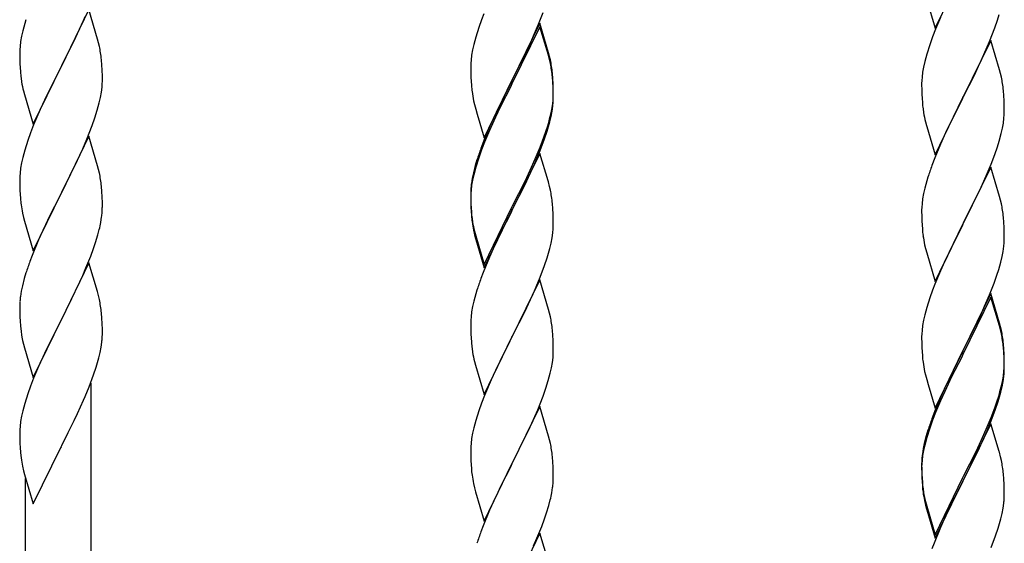
# Model space of a CAD drawing. Units: millimetres. Extents: x 0 to 8280, y 0 to 5795.
# Drawn here: x 2013 to 2268, y 1347 to 1483 of the extents above; entities that cross this region are included whole.
import ezdxf

# ---------------------------------------------------------------- set-up
doc = ezdxf.new("R2010")
doc.units = ezdxf.units.MM
doc.layers.add('YKK_A1', color=4, linetype='Continuous', lineweight=30)

msp = doc.modelspace()

# ---------------------------------------------------------------- linework, layer by layer
at = {"layer": 'YKK_A1', "linetype": 'Continuous'}
for p, q in [((2250.25, 1480.81), (2257.47, 1495.67)), ((2248.05, 1488.21), (2250.25, 1480.81)), ((2030.7, 1485.65), (2023.47, 1470.78)), ((2032.96, 1478), (2030.7, 1485.65)), ((2133.17, 1484.53), (2132.58, 1483.01)), ((2147.37, 1481.83), (2148.55, 1484.87)), ((2266.42, 1482.92), (2266.88, 1484.4)), ((2014.07, 1482.05), (2013.55, 1480.12)), ((2014.37, 1483.03), (2014.07, 1482.05)), ((2027.75, 1479.43), (2029.3, 1482.85)), ((2029.3, 1482.85), (2029.74, 1483.85)), ((2132.58, 1483.01), (2131.86, 1480.99)), ((2147.7, 1482.11), (2140.47, 1467.25)), ((2146.09, 1478.82), (2147.37, 1481.83)), ((2149.96, 1474.46), (2147.7, 1482.11)), ((2251.64, 1483.61), (2250.37, 1480.59)), ((2265.74, 1480.92), (2266.42, 1482.92)), ((2013.55, 1480.12), (2013.24, 1478.73)), ((2026.86, 1477.56), (2027.75, 1479.43)), ((2131.86, 1480.99), (2131.07, 1478.52)), ((2147.7, 1481.19), (2140.47, 1466.34)), ((2149.9, 1473.79), (2147.7, 1481.19)), ((2250.37, 1480.59), (2249.58, 1478.56)), ((2264.37, 1477.38), (2265.74, 1480.92)), ((2013, 1477.37), (2012.84, 1476.08)), ((2013.24, 1478.73), (2013, 1477.37)), ((2025.36, 1474.5), (2026.86, 1477.56)), ((2033.21, 1477.05), (2032.96, 1478)), ((2033.43, 1476.11), (2033.21, 1477.05)), ((2130.55, 1476.59), (2130.24, 1475.19)), ((2131.07, 1478.52), (2130.55, 1476.59)), ((2144.98, 1476.37), (2146.09, 1478.82)), ((2248.86, 1476.54), (2248.07, 1474.06)), ((2249.58, 1478.56), (2248.86, 1476.54)), ((2264.7, 1477.66), (2257.47, 1462.8)), ((2263.52, 1475.36), (2264.37, 1477.38)), ((2266.96, 1470.01), (2264.7, 1477.66)), ((2012.78, 1475.25), (2012.75, 1474.45)), ((2012.75, 1474.45), (2012.77, 1472.59)), ((2012.84, 1476.08), (2012.78, 1475.25)), ((2023.64, 1471.11), (2025.36, 1474.5)), ((2130.24, 1475.19), (2130, 1473.84)), ((2142.36, 1470.97), (2144.31, 1474.95)), ((2144.31, 1474.95), (2144.98, 1476.37)), ((2150.21, 1473.51), (2149.96, 1474.46)), ((2248.07, 1474.06), (2247.55, 1472.14)), ((2262.2, 1472.4), (2263.52, 1475.36)), ((2012.77, 1472.59), (2012.8, 1471.58)), ((2012.8, 1471.58), (2012.85, 1470.64)), ((2034.08, 1471.24), (2033.97, 1472.65)), ((2129.78, 1471.71), (2129.75, 1470.91)), ((2129.84, 1472.54), (2129.78, 1471.71)), ((2130, 1473.84), (2129.84, 1472.54)), ((2150.09, 1473.07), (2149.9, 1473.79)), ((2150.43, 1471.65), (2150.09, 1473.07)), ((2150.43, 1472.57), (2150.21, 1473.51)), ((2247.55, 1472.14), (2247.24, 1470.74)), ((2261.53, 1470.97), (2262.2, 1472.4)), ((2012.85, 1470.64), (2012.93, 1469.47)), ((2016.25, 1455.92), (2023.47, 1470.78)), ((2022.95, 1469.76), (2020.31, 1464.47)), ((2023.47, 1470.78), (2022.95, 1469.76)), ((2023.47, 1470.78), (2023.64, 1471.11)), ((2034.14, 1469.99), (2034.08, 1471.24)), ((2034.19, 1468.27), (2034.14, 1469.99)), ((2129.75, 1470.91), (2129.77, 1469.05)), ((2129.77, 1469.05), (2129.8, 1468.04)), ((2140.64, 1467.58), (2142.36, 1470.97)), ((2151.08, 1467.7), (2150.97, 1469.12)), ((2247, 1469.39), (2246.84, 1468.09)), ((2247.24, 1470.74), (2247, 1469.39)), ((2260.42, 1468.67), (2261.53, 1470.97)), ((2267.21, 1469.06), (2266.96, 1470.01)), ((2267.43, 1468.12), (2267.21, 1469.06)), ((2013.1, 1467.88), (2013.24, 1466.89)), ((2034.11, 1465.49), (2034.17, 1466.32)), ((2034.17, 1466.32), (2034.19, 1467.12)), ((2034.19, 1467.12), (2034.19, 1468.27)), ((2129.8, 1468.04), (2129.85, 1467.1)), ((2129.85, 1467.1), (2129.93, 1465.94)), ((2133.25, 1452.39), (2140.47, 1467.25)), ((2140.13, 1466.58), (2136.86, 1460.02)), ((2140.47, 1467.25), (2140.13, 1466.58)), ((2140.47, 1466.34), (2140.13, 1465.66)), ((2140.47, 1467.25), (2140.64, 1467.58)), ((2151.08, 1466.79), (2150.97, 1468.2)), ((2151.14, 1466.46), (2151.08, 1467.7)), ((2151.14, 1465.54), (2151.08, 1466.79)), ((2151.19, 1464.73), (2151.14, 1466.46)), ((2246.78, 1467.26), (2246.75, 1466.46)), ((2246.75, 1466.46), (2246.77, 1464.6)), ((2246.84, 1468.09), (2246.78, 1467.26)), ((2257.64, 1463.13), (2260.42, 1468.67)), ((2013.73, 1464.53), (2013.98, 1463.57)), ((2020.31, 1464.47), (2019.2, 1462.15)), ((2033.71, 1462.84), (2033.95, 1464.2)), ((2033.95, 1464.2), (2034.11, 1465.49)), ((2140.13, 1465.66), (2137.52, 1460.47)), ((2151.19, 1463.81), (2151.14, 1465.54)), ((2151.19, 1463.59), (2151.19, 1464.73)), ((2151.19, 1462.67), (2151.19, 1463.81)), ((2246.77, 1464.6), (2246.8, 1463.59)), ((2268.08, 1463.25), (2267.97, 1464.66)), ((2013.98, 1463.57), (2016.25, 1455.92)), ((2019.2, 1462.15), (2018.08, 1459.72)), ((2032.88, 1459.52), (2033.4, 1461.45)), ((2033.4, 1461.45), (2033.71, 1462.84)), ((2130.52, 1461.94), (2130.73, 1461)), ((2150.95, 1460.66), (2151.11, 1461.96)), ((2151.11, 1461.96), (2151.17, 1462.79)), ((2151.17, 1462.79), (2151.19, 1463.59)), ((2151.17, 1461.87), (2151.19, 1462.67)), ((2246.8, 1463.59), (2246.85, 1462.65)), ((2246.85, 1462.65), (2246.93, 1461.49)), ((2250.25, 1447.94), (2257.47, 1462.8)), ((2257.31, 1462.47), (2254.31, 1456.48)), ((2257.47, 1462.8), (2257.31, 1462.47)), ((2257.47, 1462.8), (2257.64, 1463.13)), ((2268.14, 1462.01), (2268.08, 1463.25)), ((2268.19, 1460.28), (2268.14, 1462.01)), ((2018.08, 1459.72), (2016.37, 1455.71)), ((2032.26, 1457.54), (2032.88, 1459.52)), ((2130.73, 1461), (2131.05, 1459.8)), ((2131.05, 1459.8), (2131.41, 1458.53)), ((2136.86, 1460.02), (2135.75, 1457.65)), ((2137.52, 1460.47), (2136.2, 1457.7)), ((2150.4, 1457.91), (2150.71, 1459.31)), ((2150.61, 1457.93), (2150.88, 1459.3)), ((2150.71, 1459.31), (2150.95, 1460.66)), ((2150.88, 1459.3), (2151.07, 1460.61)), ((2247.1, 1459.9), (2247.24, 1458.91)), ((2268.17, 1458.33), (2268.19, 1459.13)), ((2268.19, 1459.13), (2268.19, 1460.28)), ((2031.55, 1455.53), (2032.26, 1457.54)), ((2131.41, 1458.53), (2133.25, 1452.39)), ((2135.75, 1457.65), (2134.64, 1455.19)), ((2135.75, 1456.74), (2134.64, 1454.28)), ((2136.2, 1457.7), (2135.75, 1456.74)), ((2150.28, 1456.52), (2150.61, 1457.93)), ((2247.73, 1456.54), (2247.98, 1455.59)), ((2254.31, 1456.48), (2252.97, 1453.68)), ((2267.71, 1454.86), (2267.95, 1456.21)), ((2267.95, 1456.21), (2268.11, 1457.5)), ((2268.11, 1457.5), (2268.17, 1458.33)), ((2015.58, 1453.68), (2014.86, 1451.66)), ((2016.37, 1455.71), (2015.58, 1453.68)), ((2030.16, 1451.99), (2031.55, 1455.53)), ((2134.64, 1455.19), (2133.17, 1451.66)), ((2134.64, 1454.28), (2133.37, 1451.25)), ((2148.74, 1452.5), (2149.26, 1454.01)), ((2148.91, 1452.09), (2149.58, 1454.09)), ((2149.26, 1454.01), (2149.73, 1455.5)), ((2247.98, 1455.59), (2248.05, 1455.34)), ((2248.05, 1455.34), (2250.25, 1447.94)), ((2252.97, 1453.68), (2251.64, 1450.74)), ((2266.88, 1451.53), (2267.4, 1453.46)), ((2267.4, 1453.46), (2267.71, 1454.86)), ((2014.86, 1451.66), (2014.07, 1449.18)), ((2030.7, 1452.77), (2023.47, 1437.92)), ((2029.09, 1449.48), (2030.16, 1451.99)), ((2032.96, 1445.13), (2030.7, 1452.77)), ((2133.17, 1451.66), (2132.4, 1449.63)), ((2133.37, 1451.25), (2132.58, 1449.23)), ((2147.78, 1449.97), (2148.74, 1452.5)), ((2147.78, 1449.06), (2148.91, 1452.09)), ((2266.42, 1450.06), (2266.88, 1451.53)), ((2014.07, 1449.18), (2013.55, 1447.26)), ((2027.75, 1446.56), (2029.09, 1449.48)), ((2132.58, 1449.23), (2131.86, 1447.21)), ((2146.52, 1446.94), (2147.78, 1449.97)), ((2146.74, 1446.53), (2147.78, 1449.06)), ((2251.64, 1450.74), (2250.17, 1447.21)), ((2265.74, 1448.05), (2266.42, 1450.06)), ((2013.24, 1445.86), (2013, 1444.51)), ((2013.55, 1447.26), (2013.24, 1445.86)), ((2023.64, 1438.25), (2027.75, 1446.56)), ((2131.37, 1446.63), (2130.93, 1445.16)), ((2131.86, 1447.21), (2131.07, 1444.73)), ((2147.7, 1448.32), (2140.47, 1433.46)), ((2145.2, 1443.98), (2146.52, 1446.94)), ((2146.3, 1445.53), (2146.74, 1446.53)), ((2149.83, 1441.17), (2147.7, 1448.32)), ((2250.17, 1447.21), (2249.4, 1445.18)), ((2264.78, 1445.52), (2265.74, 1448.05)), ((2013, 1444.51), (2012.84, 1443.21)), ((2033.21, 1444.17), (2032.96, 1445.13)), ((2033.43, 1443.23), (2033.21, 1444.17)), ((2130.44, 1443.25), (2130.15, 1441.87)), ((2130.93, 1445.16), (2130.44, 1443.25)), ((2131.07, 1444.73), (2130.55, 1442.8)), ((2143.86, 1441.15), (2145.2, 1443.98)), ((2144.75, 1442.11), (2146.3, 1445.53)), ((2264.7, 1444.78), (2257.47, 1429.93)), ((2263.52, 1442.49), (2264.78, 1445.52)), ((2266.96, 1437.14), (2264.7, 1444.78)), ((2012.78, 1442.39), (2012.75, 1441.59)), ((2012.75, 1441.59), (2012.77, 1439.72)), ((2012.84, 1443.21), (2012.78, 1442.39)), ((2130.15, 1441.87), (2129.93, 1440.53)), ((2130.24, 1441.41), (2130, 1440.05)), ((2130.55, 1442.8), (2130.24, 1441.41)), ((2140.64, 1434.71), (2143.86, 1441.15)), ((2143.86, 1440.24), (2144.75, 1442.11)), ((2149.9, 1440.92), (2149.83, 1441.17)), ((2150.21, 1439.72), (2149.9, 1440.92)), ((2248.07, 1441.19), (2247.55, 1439.27)), ((2248.37, 1442.18), (2248.07, 1441.19)), ((2262.2, 1439.53), (2263.52, 1442.49)), ((2012.77, 1439.72), (2012.8, 1438.71)), ((2012.8, 1438.71), (2012.85, 1437.77)), ((2023.47, 1437.92), (2023.64, 1438.25)), ((2034.08, 1438.37), (2033.97, 1439.78)), ((2034.14, 1437.12), (2034.08, 1438.37)), ((2129.76, 1438.44), (2129.75, 1438.05)), ((2129.8, 1439.26), (2129.76, 1438.44)), ((2129.84, 1438.76), (2129.78, 1437.93)), ((2130, 1440.05), (2129.84, 1438.76)), ((2142.36, 1437.18), (2143.86, 1440.24)), ((2150.43, 1438.78), (2150.21, 1439.72)), ((2247.55, 1439.27), (2247.24, 1437.87)), ((2257.64, 1430.26), (2262.2, 1439.53)), ((2012.85, 1437.77), (2012.93, 1436.61)), ((2016.25, 1423.06), (2023.47, 1437.92)), ((2023.13, 1437.25), (2020.52, 1432.05)), ((2023.47, 1437.92), (2023.13, 1437.25)), ((2034.19, 1435.4), (2034.14, 1437.12)), ((2129.75, 1438.05), (2129.77, 1436.19)), ((2129.78, 1437.93), (2129.75, 1437.13)), ((2129.75, 1437.13), (2129.77, 1435.27)), ((2129.77, 1436.19), (2129.8, 1435.18)), ((2140.64, 1433.79), (2142.36, 1437.18)), ((2247, 1436.52), (2246.84, 1435.22)), ((2247.24, 1437.87), (2247, 1436.52)), ((2267.21, 1436.19), (2266.96, 1437.14)), ((2267.43, 1435.25), (2267.21, 1436.19)), ((2034.19, 1434.25), (2034.19, 1435.4)), ((2129.77, 1435.27), (2129.8, 1434.26)), ((2129.8, 1435.18), (2129.85, 1434.24)), ((2129.8, 1434.26), (2129.85, 1433.32)), ((2129.85, 1434.24), (2129.93, 1433.07)), ((2129.85, 1433.32), (2129.93, 1432.15)), ((2133.25, 1419.52), (2140.47, 1434.38)), ((2133.25, 1418.61), (2140.47, 1433.46)), ((2140.31, 1433.13), (2137.52, 1427.6)), ((2140.47, 1433.46), (2140.31, 1433.13)), ((2140.47, 1434.38), (2140.64, 1434.71)), ((2140.47, 1433.46), (2140.64, 1433.79)), ((2151.08, 1433.92), (2150.97, 1435.33)), ((2151.14, 1432.67), (2151.08, 1433.92)), ((2246.78, 1434.39), (2246.75, 1433.6)), ((2246.75, 1433.6), (2246.77, 1431.73)), ((2246.84, 1435.22), (2246.78, 1434.39)), ((2013.47, 1432.84), (2013.73, 1431.66)), ((2013.73, 1431.66), (2013.98, 1430.7)), ((2013.98, 1430.7), (2016.25, 1423.06)), ((2020.52, 1432.05), (2019.42, 1429.75)), ((2033.8, 1430.43), (2034.01, 1431.76)), ((2130.1, 1431.48), (2130.24, 1430.49)), ((2151.19, 1430.94), (2151.14, 1432.67)), ((2151.19, 1429.8), (2151.19, 1430.94)), ((2246.77, 1431.73), (2246.8, 1430.72)), ((2246.8, 1430.72), (2246.85, 1429.78)), ((2268.08, 1430.38), (2267.97, 1431.8)), ((2018.75, 1428.32), (2017.64, 1425.86)), ((2019.42, 1429.75), (2018.75, 1428.32)), ((2033.02, 1427.14), (2033.4, 1428.58)), ((2130.47, 1428.39), (2130.73, 1427.21)), ((2130.73, 1428.13), (2131.05, 1426.93)), ((2151.17, 1429), (2151.19, 1429.8)), ((2246.85, 1429.78), (2246.93, 1428.62)), ((2250.25, 1415.07), (2257.47, 1429.93)), ((2257.31, 1429.6), (2255.59, 1426.21)), ((2257.47, 1429.93), (2257.31, 1429.6)), ((2257.47, 1429.93), (2257.64, 1430.26)), ((2268.14, 1429.14), (2268.08, 1430.38)), ((2268.19, 1427.41), (2268.14, 1429.14)), ((2017.64, 1425.86), (2015.97, 1421.82)), ((2032.42, 1425.17), (2033.02, 1427.14)), ((2130.73, 1427.21), (2130.98, 1426.25)), ((2130.98, 1426.25), (2131.49, 1424.48)), ((2131.05, 1426.93), (2133.25, 1419.52)), ((2137.52, 1427.6), (2135.97, 1424.35)), ((2150.61, 1425.06), (2150.88, 1426.43)), ((2150.88, 1426.43), (2151.07, 1427.74)), ((2255.59, 1426.21), (2253.42, 1421.77)), ((2268.17, 1425.47), (2268.19, 1426.27)), ((2268.19, 1426.27), (2268.19, 1427.41)), ((2031.17, 1421.65), (2031.91, 1423.67)), ((2031.91, 1423.67), (2032.42, 1425.17)), ((2131.49, 1424.48), (2133.25, 1418.61)), ((2135.97, 1424.35), (2134.64, 1421.4)), ((2150.28, 1423.65), (2150.61, 1425.06)), ((2247.52, 1424.61), (2247.73, 1423.67)), ((2247.73, 1423.67), (2248.05, 1422.47)), ((2267.61, 1421.53), (2267.88, 1422.9)), ((2267.88, 1422.9), (2268.07, 1424.21)), ((2015.97, 1421.82), (2015.4, 1420.3)), ((2029.95, 1418.62), (2031.17, 1421.65)), ((2134.64, 1421.4), (2132.97, 1417.37)), ((2148.91, 1419.22), (2149.58, 1421.22)), ((2248.05, 1422.47), (2250.25, 1415.07)), ((2253.42, 1421.77), (2252.3, 1419.36)), ((2267.28, 1420.12), (2267.61, 1421.53)), ((2030.7, 1419.91), (2023.47, 1405.05)), ((2029.09, 1416.61), (2029.95, 1418.62)), ((2032.9, 1412.51), (2030.7, 1419.91)), ((2147.78, 1416.19), (2148.91, 1419.22)), ((2251.64, 1417.87), (2250.17, 1414.34)), ((2252.3, 1419.36), (2251.64, 1417.87)), ((2266.26, 1416.69), (2266.73, 1418.18)), ((2266.73, 1418.18), (2267.28, 1420.12)), ((2013.93, 1415.83), (2013.44, 1413.92)), ((2014.37, 1417.3), (2013.93, 1415.83)), ((2027.75, 1413.69), (2029.09, 1416.61)), ((2132.97, 1417.37), (2132.4, 1415.85)), ((2147.7, 1415.46), (2140.47, 1400.59)), ((2146.74, 1413.66), (2147.78, 1416.19)), ((2149.96, 1407.81), (2147.7, 1415.46)), ((2265.55, 1414.68), (2266.26, 1416.69)), ((2013.44, 1413.92), (2013.15, 1412.53)), ((2027.08, 1412.28), (2027.75, 1413.69)), ((2131.37, 1412.84), (2131.07, 1411.86)), ((2144.75, 1409.24), (2146.3, 1412.66)), ((2146.3, 1412.66), (2146.74, 1413.66)), ((2249.58, 1412.82), (2248.86, 1410.8)), ((2250.17, 1414.34), (2249.58, 1412.82)), ((2264.37, 1411.64), (2265.55, 1414.68)), ((2013.15, 1412.53), (2012.93, 1411.2)), ((2025.57, 1409.18), (2027.08, 1412.28)), ((2033.09, 1411.78), (2032.9, 1412.51)), ((2033.43, 1410.37), (2033.09, 1411.78)), ((2131.07, 1411.86), (2130.55, 1409.93)), ((2248.86, 1410.8), (2248.07, 1408.33)), ((2264.7, 1411.92), (2257.47, 1397.06)), ((2264.7, 1411), (2257.47, 1396.15)), ((2263.09, 1408.63), (2264.37, 1411.64)), ((2266.96, 1404.27), (2264.7, 1411.92)), ((2266.9, 1403.6), (2264.7, 1411)), ((2012.76, 1409.11), (2012.75, 1408.71)), ((2012.75, 1408.71), (2012.77, 1406.85)), ((2012.8, 1409.92), (2012.76, 1409.11)), ((2023.64, 1405.38), (2025.57, 1409.18)), ((2130.24, 1408.54), (2130, 1407.18)), ((2130.55, 1409.93), (2130.24, 1408.54)), ((2143.86, 1407.37), (2144.75, 1409.24)), ((2150.21, 1406.86), (2149.96, 1407.81)), ((2248.07, 1408.33), (2247.55, 1406.4)), ((2261.98, 1406.18), (2263.09, 1408.63)), ((2012.77, 1406.85), (2012.8, 1405.84)), ((2012.8, 1405.84), (2012.85, 1404.9)), ((2016.25, 1390.19), (2023.47, 1405.05)), ((2023.47, 1405.05), (2023.31, 1404.72)), ((2023.47, 1405.05), (2023.64, 1405.38)), ((2034.08, 1405.5), (2033.97, 1406.91)), ((2034.14, 1404.26), (2034.08, 1405.5)), ((2129.78, 1405.06), (2129.75, 1404.26)), ((2129.84, 1405.89), (2129.78, 1405.06)), ((2130, 1407.18), (2129.84, 1405.89)), ((2142.36, 1404.31), (2143.86, 1407.37)), ((2150.43, 1405.92), (2150.21, 1406.86)), ((2247.24, 1405), (2247, 1403.65)), ((2247.55, 1406.4), (2247.24, 1405)), ((2261.31, 1404.76), (2261.98, 1406.18)), ((2012.85, 1404.9), (2012.95, 1403.46)), ((2012.95, 1403.46), (2013.1, 1402.15)), ((2023.31, 1404.72), (2020.96, 1400.06)), ((2034.19, 1402.53), (2034.14, 1404.26)), ((2034.19, 1401.38), (2034.19, 1402.53)), ((2129.75, 1404.26), (2129.77, 1402.4)), ((2129.77, 1402.4), (2129.8, 1401.39)), ((2140.64, 1400.92), (2142.36, 1404.31)), ((2151.08, 1401.05), (2150.97, 1402.46)), ((2247, 1403.65), (2246.84, 1402.35)), ((2259.36, 1400.78), (2261.31, 1404.76)), ((2267.09, 1402.88), (2266.9, 1403.6)), ((2267.21, 1403.32), (2266.96, 1404.27)), ((2267.43, 1401.46), (2267.09, 1402.88)), ((2267.43, 1402.38), (2267.21, 1403.32)), ((2013.1, 1402.15), (2013.24, 1401.16)), ((2013.24, 1401.16), (2013.42, 1400.2)), ((2013.42, 1400.2), (2013.52, 1399.73)), ((2020.96, 1400.06), (2019.2, 1396.41)), ((2034.17, 1400.58), (2034.19, 1401.38)), ((2129.8, 1401.39), (2129.85, 1400.45)), ((2129.85, 1400.45), (2129.93, 1399.28)), ((2133.25, 1385.73), (2140.47, 1400.59)), ((2140.47, 1400.59), (2139.95, 1399.57)), ((2140.47, 1400.59), (2140.64, 1400.92)), ((2151.14, 1399.8), (2151.08, 1401.05)), ((2246.78, 1401.52), (2246.75, 1400.72)), ((2246.75, 1400.72), (2246.77, 1398.86)), ((2246.84, 1402.35), (2246.78, 1401.52)), ((2257.64, 1397.39), (2259.36, 1400.78)), ((2013.52, 1399.73), (2013.73, 1398.79)), ((2013.73, 1398.79), (2013.98, 1397.84)), ((2013.98, 1397.84), (2016.25, 1390.19)), ((2033.61, 1396.65), (2033.88, 1398.01)), ((2033.88, 1398.01), (2034.07, 1399.33)), ((2130.1, 1397.69), (2130.24, 1396.7)), ((2139.95, 1399.57), (2137.31, 1394.28)), ((2151.19, 1398.08), (2151.14, 1399.8)), ((2151.19, 1396.93), (2151.19, 1398.08)), ((2246.77, 1398.86), (2246.8, 1397.85)), ((2246.8, 1397.85), (2246.85, 1396.91)), ((2257.47, 1397.06), (2257.64, 1397.39)), ((2268.08, 1397.51), (2267.97, 1398.93)), ((2268.08, 1396.6), (2267.97, 1398.01)), ((2268.14, 1396.27), (2268.08, 1397.51)), ((2018.75, 1395.45), (2017.64, 1392.99)), ((2019.2, 1396.41), (2018.75, 1395.45)), ((2033.28, 1395.23), (2033.61, 1396.65)), ((2150.95, 1394.01), (2151.11, 1395.3)), ((2151.11, 1395.3), (2151.17, 1396.13)), ((2151.17, 1396.13), (2151.19, 1396.93)), ((2246.85, 1396.91), (2246.93, 1395.75)), ((2250.25, 1382.2), (2257.47, 1397.06)), ((2257.13, 1396.39), (2253.86, 1389.83)), ((2257.13, 1395.47), (2254.52, 1390.28)), ((2257.47, 1397.06), (2257.13, 1396.39)), ((2257.47, 1396.15), (2257.13, 1395.47)), ((2268.14, 1395.35), (2268.08, 1396.6)), ((2268.19, 1394.54), (2268.14, 1396.27)), ((2268.19, 1393.62), (2268.14, 1395.35)), ((2017.64, 1392.99), (2016.37, 1389.97)), ((2031.91, 1390.8), (2032.58, 1392.8)), ((2130.73, 1394.34), (2130.98, 1393.38)), ((2130.98, 1393.38), (2133.25, 1385.73)), ((2137.31, 1394.28), (2136.2, 1391.96)), ((2150.4, 1391.26), (2150.71, 1392.65)), ((2150.71, 1392.65), (2150.95, 1394.01)), ((2268.11, 1391.77), (2268.17, 1392.6)), ((2268.17, 1392.6), (2268.19, 1393.4)), ((2268.17, 1391.68), (2268.19, 1392.48)), ((2268.19, 1393.4), (2268.19, 1394.54)), ((2268.19, 1392.48), (2268.19, 1393.62)), ((2016.37, 1389.97), (2015.58, 1387.94)), ((2030.78, 1387.77), (2031.91, 1390.8)), ((2136.2, 1391.96), (2135.08, 1389.53)), ((2149.88, 1389.33), (2150.4, 1391.26)), ((2247.52, 1391.75), (2247.73, 1390.81)), ((2247.73, 1390.81), (2248.05, 1389.61)), ((2248.05, 1389.61), (2248.41, 1388.34)), ((2253.86, 1389.83), (2252.75, 1387.46)), ((2254.52, 1390.28), (2253.2, 1387.51)), ((2267.71, 1389.12), (2267.95, 1390.47)), ((2267.88, 1389.11), (2268.07, 1390.42)), ((2267.95, 1390.47), (2268.11, 1391.77)), ((2015.58, 1387.94), (2014.86, 1385.92)), ((2029.74, 1385.24), (2030.78, 1387.77)), ((2031.3, 1203.55), (2031.3, 1388.64)), ((2135.08, 1389.53), (2133.37, 1385.52)), ((2148.55, 1385.34), (2149.26, 1387.35)), ((2149.26, 1387.35), (2149.88, 1389.33)), ((2248.41, 1388.34), (2250.25, 1382.2)), ((2252.75, 1387.46), (2251.64, 1385)), ((2253.2, 1387.51), (2252.75, 1386.55)), ((2267.28, 1386.33), (2267.61, 1387.74)), ((2267.4, 1387.72), (2267.71, 1389.12)), ((2267.61, 1387.74), (2267.88, 1389.11)), ((2014.86, 1385.92), (2014.07, 1383.44)), ((2029.3, 1384.24), (2029.74, 1385.24)), ((2133.37, 1385.52), (2132.58, 1383.49)), ((2147.16, 1381.8), (2148.55, 1385.34)), ((2251.64, 1385), (2250.17, 1381.47)), ((2252.75, 1386.55), (2251.64, 1384.09)), ((2266.26, 1383.82), (2266.73, 1385.31)), ((2014.07, 1383.44), (2013.55, 1381.52)), ((2027.75, 1380.82), (2029.3, 1384.24)), ((2132.58, 1383.49), (2131.86, 1381.47)), ((2147.7, 1382.58), (2140.47, 1367.73)), ((2149.96, 1374.94), (2147.7, 1382.58)), ((2251.64, 1384.09), (2250.37, 1381.06)), ((2264.78, 1379.78), (2265.74, 1382.31)), ((2265.74, 1382.31), (2266.26, 1383.82)), ((2265.91, 1381.9), (2266.58, 1383.9)), ((2013.24, 1380.12), (2013, 1378.77)), ((2013.55, 1381.52), (2013.24, 1380.12)), ((2026.86, 1378.95), (2027.75, 1380.82)), ((2131.86, 1381.47), (2131.07, 1378.99)), ((2146.09, 1379.29), (2147.16, 1381.8)), ((2250.17, 1381.47), (2249.4, 1379.44)), ((2250.37, 1381.06), (2249.58, 1379.04)), ((2263.52, 1376.75), (2264.78, 1379.78)), ((2264.78, 1378.87), (2265.91, 1381.9)), ((2012.84, 1377.47), (2012.78, 1376.64)), ((2013, 1378.77), (2012.84, 1377.47)), ((2025.36, 1375.89), (2026.86, 1378.95)), ((2130.55, 1377.07), (2130.24, 1375.67)), ((2131.07, 1378.99), (2130.55, 1377.07)), ((2144.75, 1376.37), (2146.09, 1379.29)), ((2248.86, 1377.02), (2248.07, 1374.54)), ((2249.58, 1379.04), (2248.86, 1377.02)), ((2264.7, 1378.13), (2257.47, 1363.27)), ((2263.74, 1376.34), (2264.78, 1378.87)), ((2266.83, 1370.98), (2264.7, 1378.13)), ((2012.78, 1376.64), (2012.75, 1375.84)), ((2012.75, 1375.84), (2012.77, 1373.98)), ((2023.64, 1372.51), (2025.36, 1375.89)), ((2130, 1374.32), (2129.84, 1373.02)), ((2130.24, 1375.67), (2130, 1374.32)), ((2140.64, 1368.06), (2144.75, 1376.37)), ((2150.21, 1373.98), (2149.96, 1374.94)), ((2247.93, 1374.97), (2247.44, 1373.06)), ((2248.07, 1374.54), (2247.55, 1372.61)), ((2248.37, 1376.44), (2247.93, 1374.97)), ((2261.75, 1371.92), (2263.3, 1375.34)), ((2262.2, 1373.79), (2263.52, 1376.75)), ((2263.3, 1375.34), (2263.74, 1376.34)), ((2012.77, 1373.98), (2012.8, 1372.97)), ((2012.8, 1372.97), (2012.85, 1372.03)), ((2012.85, 1372.03), (2012.95, 1370.59)), ((2016.25, 1357.32), (2023.47, 1372.18)), ((2023.47, 1372.18), (2023.31, 1371.85)), ((2023.47, 1372.18), (2023.64, 1372.51)), ((2129.78, 1372.2), (2129.75, 1371.4)), ((2129.84, 1373.02), (2129.78, 1372.2)), ((2150.43, 1373.04), (2150.21, 1373.98)), ((2247.44, 1373.06), (2247.15, 1371.68)), ((2247.55, 1372.61), (2247.24, 1371.22)), ((2260.86, 1370.96), (2262.2, 1373.79)), ((2260.86, 1370.05), (2261.75, 1371.92)), ((2012.95, 1370.59), (2013.1, 1369.27)), ((2129.75, 1371.4), (2129.77, 1369.53)), ((2129.77, 1369.53), (2129.8, 1368.52)), ((2151.08, 1368.18), (2150.97, 1369.59)), ((2247, 1369.86), (2246.84, 1368.57)), ((2247.15, 1371.68), (2246.93, 1370.34)), ((2247.24, 1371.22), (2247, 1369.86)), ((2257.64, 1364.52), (2260.86, 1370.96)), ((2259.36, 1366.99), (2260.86, 1370.05)), ((2266.9, 1370.73), (2266.83, 1370.98)), ((2267.21, 1369.53), (2266.9, 1370.73)), ((2267.43, 1368.59), (2267.21, 1369.53)), ((2013.47, 1367.1), (2013.73, 1365.92)), ((2129.8, 1368.52), (2129.85, 1367.58)), ((2129.85, 1367.58), (2129.93, 1366.42)), ((2133.25, 1352.87), (2140.47, 1367.73)), ((2140.13, 1367.06), (2137.52, 1361.86)), ((2140.47, 1367.73), (2140.13, 1367.06)), ((2140.47, 1367.73), (2140.64, 1368.06)), ((2151.14, 1366.93), (2151.08, 1368.18)), ((2151.19, 1365.21), (2151.14, 1366.93)), ((2246.76, 1368.25), (2246.75, 1367.86)), ((2246.75, 1367.86), (2246.77, 1366)), ((2246.78, 1367.74), (2246.75, 1366.94)), ((2246.75, 1366.94), (2246.77, 1365.08)), ((2246.8, 1369.07), (2246.76, 1368.25)), ((2246.84, 1368.57), (2246.78, 1367.74)), ((2257.64, 1363.6), (2259.36, 1366.99)), ((2013.73, 1365.92), (2013.98, 1364.96)), ((2013.98, 1364.96), (2016.25, 1357.32)), ((2151.19, 1364.06), (2151.19, 1365.21)), ((2246.77, 1366), (2246.8, 1364.99)), ((2246.77, 1365.08), (2246.8, 1364.07)), ((2246.8, 1364.99), (2246.85, 1364.05)), ((2246.8, 1364.07), (2246.85, 1363.13)), ((2250.25, 1349.33), (2257.47, 1364.19)), ((2257.47, 1364.19), (2257.64, 1364.52)), ((2268.08, 1363.73), (2267.97, 1365.14)), ((2014.3, 1213.75), (2014.3, 1363.9)), ((2130.47, 1362.65), (2130.73, 1361.47)), ((2137.52, 1361.86), (2136.42, 1359.56)), ((2150.8, 1360.24), (2151.01, 1361.57)), ((2246.85, 1364.05), (2246.93, 1362.88)), ((2246.85, 1363.13), (2246.93, 1361.96)), ((2250.25, 1348.42), (2257.47, 1363.27)), ((2257.31, 1362.94), (2254.52, 1357.41)), ((2257.47, 1363.27), (2257.31, 1362.94)), ((2257.47, 1363.27), (2257.64, 1363.6)), ((2268.14, 1362.48), (2268.08, 1363.73)), ((2268.19, 1360.75), (2268.14, 1362.48)), ((2130.73, 1361.47), (2130.98, 1360.51)), ((2130.98, 1360.51), (2133.25, 1352.87)), ((2136.42, 1359.56), (2135.75, 1358.13)), ((2247.1, 1361.29), (2247.24, 1360.3)), ((2268.17, 1358.81), (2268.19, 1359.61)), ((2268.19, 1359.61), (2268.19, 1360.75)), ((2135.75, 1358.13), (2134.64, 1355.67)), ((2149.42, 1354.98), (2150.02, 1356.95)), ((2150.02, 1356.95), (2150.4, 1358.39)), ((2247.47, 1358.2), (2247.73, 1357.02)), ((2247.73, 1357.94), (2248.05, 1356.74)), ((2247.73, 1357.02), (2247.98, 1356.06)), ((2248.05, 1356.74), (2250.25, 1349.33)), ((2254.52, 1357.41), (2252.97, 1354.16)), ((2267.88, 1356.24), (2268.07, 1357.55)), ((2134.64, 1355.67), (2132.97, 1351.63)), ((2148.91, 1353.48), (2149.42, 1354.98)), ((2247.98, 1356.06), (2248.49, 1354.29)), ((2248.49, 1354.29), (2250.25, 1348.42)), ((2252.97, 1354.16), (2251.64, 1351.21)), ((2267.28, 1353.46), (2267.61, 1354.87)), ((2267.61, 1354.87), (2267.88, 1356.24)), ((2132.97, 1351.63), (2132.4, 1350.11)), ((2146.95, 1348.43), (2148.17, 1351.46)), ((2148.17, 1351.46), (2148.91, 1353.48)), ((2147.7, 1349.72), (2140.47, 1334.86)), ((2149.9, 1342.32), (2147.7, 1349.72)), ((2251.64, 1351.21), (2249.97, 1347.18)), ((2264.78, 1346), (2265.91, 1349.03)), ((2265.91, 1349.03), (2266.58, 1351.03)), ((2146.09, 1346.42), (2146.95, 1348.43)), ((2249.97, 1347.18), (2249.4, 1345.66))]:
    msp.add_line(p, q, dxfattribs=at)
for centre, radius, start, end in [((1991.84, 1467.4), 42.49, 9.5359, 11.8277), ((1989.23, 1467.79), 45, 6.1963, 8.4881), ((2108.96, 1463.86), 42.37, 9.5672, 11.859), ((2108.96, 1462.95), 42.37, 9.5672, 11.859), ((2052.76, 1472.93), 39.98, 184.9569, 187.2487), ((2106.23, 1464.26), 45, 6.1963, 8.4881), ((2106.11, 1463.34), 45.12, 6.176, 8.4678), ((2072.6, 1477.96), 60.39, 190.5595, 192.8513), ((2225.96, 1459.41), 42.37, 9.5672, 11.859), ((2223.11, 1459.81), 45.12, 6.176, 8.4678), ((2169.76, 1469.39), 39.98, 184.9569, 187.2487), ((2190.55, 1473.64), 61.16, 188.74, 191.0317), ((2119.75, 1463.86), 31.49, 354.0716, 356.3633), ((2286.76, 1464.94), 39.98, 184.9569, 187.2487), ((2306.6, 1469.97), 60.39, 190.5595, 192.8513), ((2089.18, 1472.8), 63.23, 342.7842, 345.076), ((2089.69, 1473.33), 62.63, 343.4586, 345.7503), ((2207, 1422.38), 79.42, 159.9344, 162.2261), ((2324, 1417.93), 79.42, 159.9344, 162.2261), ((1991.96, 1434.53), 42.37, 9.5672, 11.859), ((1989.23, 1434.92), 45, 6.1963, 8.4881), ((2161.74, 1436.65), 32.04, 173.0323, 175.3241), ((2108.96, 1430.08), 42.37, 9.5672, 11.859), ((2052.88, 1440.06), 40.1, 184.9379, 187.2297), ((2106.11, 1430.47), 45.12, 6.176, 8.4678), ((2067.65, 1443.17), 55.16, 188.5086, 190.8003), ((2002.08, 1435.78), 32.18, 352.8335, 355.1252), ((2003.92, 1434.77), 30.27, 356.7243, 359.016), ((2169.88, 1436.52), 40.1, 184.9379, 187.2297), ((2225.96, 1426.54), 42.37, 9.5672, 11.859), ((2223.23, 1426.94), 45, 6.1963, 8.4881), ((2169.76, 1435.61), 39.98, 184.9569, 187.2487), ((2184.65, 1438.72), 55.16, 188.5086, 190.8003), ((2189.6, 1441.56), 60.39, 190.5595, 192.8513), ((1987.22, 1439.5), 47.45, 346.6856, 348.9773), ((2119.75, 1430.99), 31.49, 354.0716, 356.3633), ((2286.76, 1432.07), 39.98, 184.9569, 187.2487), ((2307.67, 1436.32), 61.29, 188.7199, 191.0117), ((2236.75, 1427.46), 31.49, 354.0716, 356.3633), ((2089.18, 1439.93), 63.23, 342.7842, 345.076), ((2090, 1393.05), 79.42, 159.9344, 162.2261), ((2207, 1388.6), 79.42, 159.9344, 162.2261), ((2044.74, 1407.31), 32.04, 173.0323, 175.3241), ((1991.96, 1401.66), 42.37, 9.5672, 11.859), ((1989.11, 1402.06), 45.12, 6.176, 8.4678), ((2108.84, 1397.21), 42.49, 9.5359, 11.8277), ((2106.23, 1397.61), 45, 6.1963, 8.4881), ((2225.96, 1393.67), 42.37, 9.5672, 11.859), ((2002.75, 1402.58), 31.49, 354.0716, 356.3633), ((2225.96, 1392.76), 42.37, 9.5672, 11.859), ((2223.23, 1394.07), 45, 6.1963, 8.4881), ((2169.76, 1402.74), 39.98, 184.9569, 187.2487), ((2223.11, 1393.15), 45.12, 6.176, 8.4678), ((1972.18, 1411.52), 63.23, 342.7842, 345.076), ((2189.6, 1407.77), 60.39, 190.5595, 192.8513), ((2286.76, 1399.2), 39.98, 184.9569, 187.2487), ((2307.55, 1403.45), 61.16, 188.74, 191.0317), ((2236.75, 1393.67), 31.49, 354.0716, 356.3633), ((2206.69, 1403.14), 62.63, 343.4586, 345.7503), ((2206.18, 1402.61), 63.23, 342.7842, 345.076), ((2324, 1352.19), 79.42, 159.9344, 162.2261), ((2108.96, 1364.34), 42.37, 9.5672, 11.859), ((2067.7, 1377.43), 55.21, 188.4999, 190.7916), ((2106.23, 1364.74), 45, 6.1963, 8.4881), ((2278.74, 1366.46), 32.04, 173.0323, 175.3241), ((2225.96, 1359.89), 42.37, 9.5672, 11.859), ((2223.11, 1360.28), 45.12, 6.176, 8.4678), ((2169.88, 1369.87), 40.1, 184.9379, 187.2297), ((2184.65, 1372.98), 55.16, 188.5086, 190.8003), ((2120.92, 1364.58), 30.27, 356.7243, 359.016), ((2119.08, 1365.59), 32.18, 352.8335, 355.1252), ((2286.88, 1366.33), 40.1, 184.9379, 187.2297), ((2286.76, 1365.42), 39.98, 184.9569, 187.2487), ((2104.22, 1369.31), 47.45, 346.6856, 348.9773), ((2301.65, 1368.53), 55.16, 188.5086, 190.8003), ((2306.6, 1371.37), 60.39, 190.5595, 192.8513), ((2236.75, 1360.8), 31.49, 354.0716, 356.3633), ((2206.18, 1369.74), 63.23, 342.7842, 345.076), ((2207, 1322.86), 79.42, 159.9344, 162.2261)]:
    msp.add_arc(centre, radius, start, end, dxfattribs=at)

doc.saveas('drawing.dxf')
